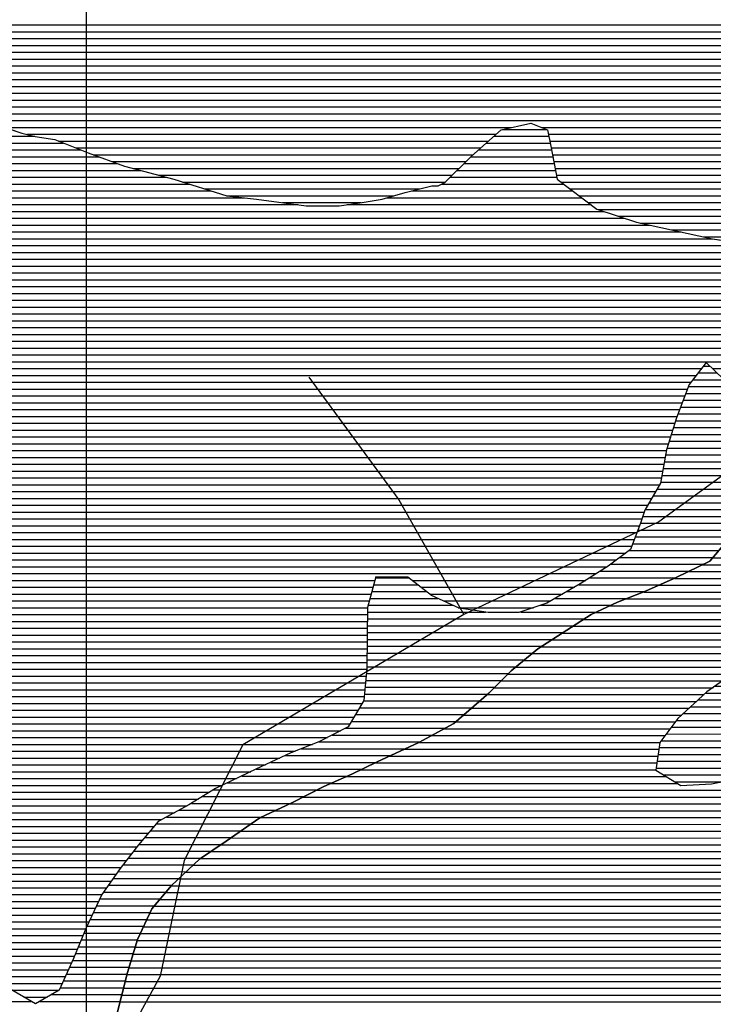
# Model space of a CAD drawing. Extents: x 186088 to 270188, y 8140884 to 8200579.
# Drawn here: x 249879 to 251147, y 8151395 to 8153197 of the extents above; entities that cross this region are included whole.
import ezdxf

# ---------------------------------------------------------------- set-up
doc = ezdxf.new("R2010")
doc.units = 0
doc.header["$MEASUREMENT"] = 0
doc.layers.add('CC_P', color=7, linetype='CONTINUOUS', true_color=0xe6baa6)
doc.layers.add('MC', color=7, linetype='CONTINUOUS', true_color=0x366b00)
for name, color, linetype in [('MALHA_UTM', 8, 'CONTINUOUS'), ('P_L', 53, 'CONTINUOUS'), ('RIOS', 150, 'CONTINUOUS'), ('VER', 212, 'CONTINUOUS')]:
    doc.layers.add(name, color=color, linetype=linetype)

# ---------------------------------------------------------------- blocks, each defined once
blk = doc.blocks.new('*X197')
at = {"layer": 'MC'}
for points in [[(251129.192319, 8152563.070425), (251141.246239, 8152563.070546)], [(251110.103909, 8152538.070168), (251167.2057, 8152538.070739)], [(251119.648114, 8152550.570297), (251154.225969, 8152550.570642)], [(251101.966054, 8152525.570054), (251180.18543, 8152525.570836)], [(251097.147587, 8152513.069973), (251192.585544, 8152513.070927)], [(251087.510653, 8152488.06981), (251217.175291, 8152488.071107)], [(251092.32912, 8152500.569891), (251204.880417, 8152500.571017)], [(251082.692186, 8152475.569729), (251229.470164, 8152475.571197)], [(251074.321129, 8152450.569579), (251362.543917, 8152450.572462)], [(251078.25364, 8152463.069652), (251377.973448, 8152463.072649)], [(251070.388618, 8152438.069507), (251347.114386, 8152438.072274)], [(251062.523597, 8152413.069362), (251317.876025, 8152413.071916)], [(251066.456107, 8152425.569435), (251332.315768, 8152425.572093)], [(251059.902765, 8152400.569303), (251303.436281, 8152400.571739)], [(251055.489292, 8152375.569193), (251275.178642, 8152375.57139)], [(251057.696028, 8152388.069248), (251288.996538, 8152388.071561)], [(251053.282555, 8152363.069138), (251263.875006, 8152363.071244)], [(251051.075818, 8152350.569083), (251252.571371, 8152350.571098)], [(251037.255928, 8152325.568879), (251229.9641, 8152325.570806)], [(251044.455259, 8152338.068984), (251241.267736, 8152338.070952)], [(251030.056596, 8152313.068774), (251218.660465, 8152313.07066)], [(251018.573475, 8152288.068593), (251202.61411, 8152288.070433)], [(251022.857265, 8152300.568669), (251210.148729, 8152300.570542)], [(251014.492915, 8152275.568519), (251195.07949, 8152275.570325)], [(251005.019934, 8152250.568358), (251179.107967, 8152250.570099)], [(251009.756424, 8152263.068439), (251187.544871, 8152263.070217)], [(251000.283444, 8152238.068278), (251168.396164, 8152238.069959)], [(250993.708769, 8152225.568179), (251157.684362, 8152225.569819)], [(250959.815103, 8152200.567774), (251129.729415, 8152200.569473)], [(250976.761936, 8152213.067977), (251146.972559, 8152213.069679)], [(250940.952311, 8152188.067553), (251104.25525, 8152188.069186)], [(250526.407891, 8152163.063341), (250606.734862, 8152163.064144)], [(250529.943196, 8152175.56341), (250590.651818, 8152175.564017)], [(250901.567296, 8152163.067093), (251050.632905, 8152163.068583)], [(250921.391556, 8152175.567324), (251078.689942, 8152175.568897)], [(250522.872586, 8152150.563273), (250622.817906, 8152150.564272)], [(250879.754944, 8152150.566842), (251022.448004, 8152150.568269)], [(250515.801976, 8152125.563136), (250671.041815, 8152125.564689)], [(250519.337281, 8152138.063205), (250643.804815, 8152138.064449)], [(250831.651672, 8152125.566295), (250960.758866, 8152125.567586)], [(250857.942592, 8152138.066591), (250990.508915, 8152138.067916)], [(250514.569503, 8152113.063091), (250730.762525, 8152113.065253)], [(250795.082271, 8152113.065896), (250933.856886, 8152113.067284)], [(250514.330694, 8152088.063022), (250892.401898, 8152088.066803)], [(250514.450098, 8152100.563057), (250911.730731, 8152100.567029)], [(250514.211289, 8152075.562988), (250873.073066, 8152075.566577)], [(250514.091766, 8152063.062954), (250853.744233, 8152063.066351)], [(250513.852367, 8152038.062886), (250817.633035, 8152038.065923)], [(250513.972066, 8152050.56292), (250834.4154, 8152050.566124)], [(250513.732668, 8152025.562851), (250802.546072, 8152025.56574)], [(250512.705894, 8152000.562775), (250773.257016, 8152000.565381)], [(250513.612968, 8152013.062817), (250787.459109, 8152013.065556)], [(250511.499524, 8151988.06273), (250760.546405, 8151988.065221)], [(250509.086785, 8151963.06264), (250734.881019, 8151963.064898)], [(250510.293154, 8151975.562685), (250747.835794, 8151975.56506)], [(250507.575098, 8151950.562592), (250720.441276, 8151950.564721)], [(250492.799411, 8151925.562378), (250691.561789, 8151925.564366)], [(250500.187254, 8151938.062485), (250706.001532, 8151938.064543)], [(250485.411567, 8151913.062271), (250677.122045, 8151913.064188)], [(250474.641875, 8151900.562131), (250656.863324, 8151900.563953)], [(250426.018111, 8151875.561578), (250611.407185, 8151875.563432)], [(250450.329993, 8151888.061854), (250634.135254, 8151888.063692)], [(250394.134901, 8151863.061226), (250584.600314, 8151863.063131)], [(250337.774979, 8151838.060597), (250530.134729, 8151838.06252)], [(250364.322005, 8151850.560895), (250557.289979, 8151850.562825)], [(250311.227953, 8151825.560298), (250504.657636, 8151825.562233)], [(250258.438492, 8151800.559705), (250450.022379, 8151800.56162)], [(250284.832363, 8151813.060001), (250478.375672, 8151813.061937)], [(250233.185521, 8151788.059419), (250423.556682, 8151788.061323)], [(250192.904686, 8151763.05895), (250374.585728, 8151763.060767)], [(250213.045103, 8151775.559185), (250399.149995, 8151775.561046)], [(250170.306976, 8151750.558691), (250347.938682, 8151750.560468)], [(250146.970655, 8151738.058425), (250321.291635, 8151738.060168)], [(250117.780309, 8151713.058067), (250284.233428, 8151713.059731)], [(250128.255756, 8151725.558205), (250302.177658, 8151725.559944)], [(250107.304862, 8151700.557929), (250266.289197, 8151700.559519)], [(250087.041333, 8151675.557661), (250229.483791, 8151675.559085)], [(250096.829415, 8151688.057791), (250248.064061, 8151688.059304)], [(250077.31158, 8151663.05753), (250210.903521, 8151663.058866)], [(250058.341508, 8151638.057275), (250183.240388, 8151638.058524)], [(250067.581827, 8151650.5574), (250196.616297, 8151650.55869)], [(250049.627569, 8151625.557154), (250169.86448, 8151625.558357)], [(250040.913631, 8151613.057034), (250156.488572, 8151613.05819)], [(250025.295937, 8151588.056812), (250135.503293, 8151588.057914)], [(250032.199692, 8151600.556914), (250145.97874, 8151600.558052)], [(250019.427079, 8151575.55672), (250125.027846, 8151575.557776)], [(250007.689364, 8151550.556537), (250111.296187, 8151550.557573)], [(250013.558222, 8151563.056629), (250117.115814, 8151563.057664)], [(250001.820506, 8151538.056445), (250105.476561, 8151538.057482)], [(249991.18335, 8151513.056273), (250094.021163, 8151513.057301)], [(249996.430383, 8151525.556358), (250099.656934, 8151525.557391)], [(249985.936318, 8151500.556187), (250090.248563, 8151500.557231)], [(249975.342198, 8151475.556016), (250082.703365, 8151475.557089)], [(249980.689285, 8151488.056102), (250086.475964, 8151488.05716)], [(249969.770644, 8151463.055927), (250078.930765, 8151463.057018)], [(249964.19909, 8151450.555838), (250075.271913, 8151450.556949)], [(249953.055982, 8151425.555661), (250068.771017, 8151425.556818)], [(249958.627536, 8151438.055749), (250072.021465, 8151438.056883)], [(249937.14899, 8151413.055469), (250065.520569, 8151413.056752)], [(249769.116486, 8151400.553755), (249899.836453, 8151400.555062)], [(249915.517388, 8151400.555219), (250062.270121, 8151400.556687)]]:
    blk.add_lwpolyline(points, dxfattribs=at)
blk = doc.blocks.new('*X313')
at = {"layer": 'VER'}
for points in [[(251755.731412, 8152289.934395), (251862.521473, 8152289.935463)], [(251744.207583, 8152277.434246), (251895.369592, 8152277.435758)], [(251724.140197, 8152252.43398), (251933.226654, 8152252.436071)], [(251732.683755, 8152264.934098), (251922.198356, 8152264.935993)], [(251718.860672, 8152239.933894), (251944.17109, 8152239.936147)], [(251708.301623, 8152214.933722), (251960.952214, 8152214.936249)], [(251713.581147, 8152227.433808), (251955.115526, 8152227.436224)], [(251704.160438, 8152202.433648), (251966.577751, 8152202.436272)], [(251704.843687, 8152189.933622), (251972.203289, 8152189.936295)], [(251705.526937, 8152177.433596), (251976.458892, 8152177.436305)], [(251706.210186, 8152164.93357), (251977.65235, 8152164.936284)], [(251707.016052, 8152152.433545), (251978.845808, 8152152.436263)], [(251708.703394, 8152139.933528), (251980.039266, 8152139.936242)], [(251710.390735, 8152127.433512), (251981.232725, 8152127.436221)], [(251712.078077, 8152114.933496), (251981.003179, 8152114.936185)], [(251713.765419, 8152102.43348), (251980.491834, 8152102.436147)], [(251715.232428, 8152089.933462), (251979.980489, 8152089.936109)], [(251716.425886, 8152077.433441), (251979.469144, 8152077.436071)], [(251717.619345, 8152064.93342), (251977.680292, 8152064.93602)], [(251718.812803, 8152052.433399), (251973.583629, 8152052.435946)], [(251720.006261, 8152039.933377), (251969.486967, 8152039.935872)], [(251719.488639, 8152027.433339), (251965.390304, 8152027.435798)], [(251186.01641, 8152002.427939), (251350.508973, 8152002.429583)], [(251222.166933, 8152014.928333), (251310.310562, 8152014.929215)], [(251718.353834, 8152002.433262), (251942.711165, 8152002.435506)], [(251718.921236, 8152014.933301), (251960.316408, 8152014.935715)], [(251168.411167, 8151989.92773), (251372.748523, 8151989.929773)], [(251717.786432, 8151989.933223), (251925.105922, 8151989.935296)], [(251133.788027, 8151964.927317), (251403.094521, 8151964.93001)], [(251150.805924, 8151977.42752), (251387.921522, 8151977.429892)], [(251695.729927, 8151964.932937), (251873.653717, 8151964.934716)], [(251707.305608, 8151977.433085), (251904.852748, 8151977.435061)], [(251120.145645, 8151952.427148), (251411.920641, 8151952.430066)], [(251684.154246, 8151952.432788), (251842.454685, 8151952.434371)], [(251092.860881, 8151927.426809), (251423.901728, 8151927.430119)], [(251106.503263, 8151939.926978), (251417.911184, 8151939.930093)], [(251623.411375, 8151927.432115), (251770.501276, 8151927.433585)], [(251658.038985, 8151939.932494), (251811.255653, 8151939.934026)], [(251080.277582, 8151914.92665), (251429.892271, 8151914.930146)], [(251590.189621, 8151914.931749), (251756.134387, 8151914.933409)], [(251061.389395, 8151889.926395), (251468.953268, 8151889.930471)], [(251070.833488, 8151902.426523), (251448.219645, 8151902.430297)], [(251536.301116, 8151889.931144), (251737.937418, 8151889.933161)], [(251562.216094, 8151902.431437), (251747.035903, 8151902.433285)], [(251051.945301, 8151877.426268), (251728.838933, 8151877.433037)], [(251048.406321, 8151864.926199), (251719.587665, 8151864.932911)], [(251044.778778, 8151839.926097), (251701.069639, 8151839.93266)], [(251046.592549, 8151852.426148), (251710.328652, 8151852.432786)], [(251042.965006, 8151827.426046), (251645.96769, 8151827.432076)], [(251056.923533, 8151814.926153), (251612.771128, 8151814.931711)], [(251077.657155, 8151802.426327), (251162.593473, 8151802.427176)], [(251287.326261, 8151802.428424), (251591.381295, 8151802.431464)], [(251310.388894, 8151789.928621), (251578.268467, 8151789.9313)], [(251331.647184, 8151777.428801), (251565.155639, 8151777.431136)], [(251351.699084, 8151764.928968), (251551.019814, 8151764.930962)], [(251372.734088, 8151752.429146), (251534.57603, 8151752.430764)], [(251398.12686, 8151739.929367), (251518.132245, 8151739.930567)]]:
    blk.add_lwpolyline(points, dxfattribs=at)
blk = doc.blocks.new('*X555')
at = {"layer": 'P_L'}
for points in [[(250761.687662, 8152995.992765), (250842.586286, 8152995.993574)], [(248817.954151, 8152970.973262), (249959.073318, 8152970.984673)], [(248826.005159, 8152983.473375), (249906.483658, 8152983.48418)], [(250731.766479, 8152970.9924), (250848.818144, 8152970.99357)], [(250745.827882, 8152983.492573), (250846.31566, 8152983.493578)], [(248809.903142, 8152958.473148), (249990.322619, 8152958.484952)], [(250717.705076, 8152958.492226), (250851.319288, 8152958.493562)], [(248801.852133, 8152945.973035), (250023.364545, 8152945.98525)], [(250703.782054, 8152945.992054), (250853.819289, 8152945.993554)], [(248793.993282, 8152920.97289), (250100.101835, 8152920.985951)], [(248797.692402, 8152933.47296), (250057.741275, 8152933.48556)], [(250678.781738, 8152920.991738), (250858.819292, 8152920.993538)], [(250691.281896, 8152933.491896), (250856.319291, 8152933.493546)], [(248790.294162, 8152908.47282), (250146.977785, 8152908.486387)], [(250666.28158, 8152908.49158), (250861.319294, 8152908.49353)], [(248783.180152, 8152883.472683), (250228.997874, 8152883.487141)], [(248786.595042, 8152895.97275), (250189.005664, 8152895.986774)], [(250595.513225, 8152883.490806), (250890.452383, 8152883.493756)], [(250651.028238, 8152895.991394), (250873.787426, 8152895.993622)], [(248779.93149, 8152870.972617), (250289.734219, 8152870.987715)], [(250550.317146, 8152870.990321), (250907.11734, 8152870.993889)], [(248773.434164, 8152845.972486), (250947.757311, 8152845.99423)], [(248776.682827, 8152858.472552), (250387.199221, 8152858.488657)], [(250477.517151, 8152858.48956), (250923.782297, 8152858.494023)], [(248770.185502, 8152833.472421), (250985.256285, 8152833.494572)], [(248768.090159, 8152808.472334), (251088.591066, 8152808.495539)], [(248768.835145, 8152820.972374), (251031.086115, 8152820.994997)], [(248767.345172, 8152795.972293), (251146.096018, 8152795.996081)], [(248766.600185, 8152783.472253), (251293.408796, 8152783.497521)], [(248761.123208, 8152758.472132), (251427.264508, 8152758.498794)], [(248764.225945, 8152770.972196), (251362.556946, 8152770.99818)], [(248758.020472, 8152745.972068), (251442.890215, 8152745.998917)], [(248753.089009, 8152720.971953), (251468.628535, 8152720.999108)], [(248754.917736, 8152733.472004), (251458.515923, 8152733.49904)], [(248752.969604, 8152708.471919), (251476.12851, 8152708.49915)], [(248752.730795, 8152683.47185), (251491.128459, 8152683.499234)], [(248752.8502, 8152695.971885), (251483.628485, 8152695.999192)], [(248752.518686, 8152670.971815), (251498.628434, 8152670.999276)], [(248751.090243, 8152645.971735), (251507.583633, 8152645.9993)], [(248751.804464, 8152658.471775), (251503.364467, 8152658.499291)], [(248750.376022, 8152633.471695), (251511.802799, 8152633.499309)], [(248749.661801, 8152620.971655), (251501.472867, 8152620.999173)], [(248742.270287, 8152595.971515), (251476.015201, 8152595.998852)], [(248746.147156, 8152608.471586), (251488.744034, 8152608.499012)], [(248738.393417, 8152583.471443), (251463.286368, 8152583.498692)], [(248728.961748, 8152558.471283), (251125.699042, 8152558.49525)], [(248734.516547, 8152570.971371), (251450.557535, 8152570.998532)], [(251145.996953, 8152558.495453), (251436.73054, 8152558.49836)], [(248723.052234, 8152545.971191), (251116.154837, 8152545.995122)], [(248711.233206, 8152520.971006), (251100.202446, 8152520.994896)], [(248717.14272, 8152533.471098), (251106.610632, 8152533.494993)], [(248705.323692, 8152508.470914), (251095.383979, 8152508.494815)], [(248700.158764, 8152495.97083), (251090.565512, 8152495.994734)], [(248691.02617, 8152470.970672), (251080.928578, 8152470.994571)], [(248695.592467, 8152483.470751), (251085.747045, 8152483.494652)], [(248686.459873, 8152458.470594), (251076.8143, 8152458.494497)], [(248677.32728, 8152433.470436), (251068.949279, 8152433.494353)], [(248681.893577, 8152445.970515), (251072.88179, 8152445.994425)], [(248673.009558, 8152420.97036), (251065.016768, 8152420.99428)], [(248665.754631, 8152395.970222), (251059.095076, 8152395.994155)], [(248669.382094, 8152408.470291), (251061.301813, 8152408.49421)], [(248662.127167, 8152383.470152), (251056.88834, 8152383.4941)], [(248656.055284, 8152358.470026), (251052.474867, 8152358.49399)], [(248658.499704, 8152370.970083), (251054.681603, 8152370.994045)], [(248658.667569, 8152345.970019), (251049.019562, 8152345.993922)], [(248661.279854, 8152333.470012), (251041.82023, 8152333.493817)], [(248663.892139, 8152320.970005), (251034.620899, 8152320.993712)], [(248666.504424, 8152308.469998), (251027.421567, 8152308.493607)], [(248669.116709, 8152295.969991), (251021.158116, 8152295.993512)], [(248671.728995, 8152283.469984), (251017.081329, 8152283.493438)], [(248680.045097, 8152270.970034), (251012.759311, 8152270.993362)], [(248691.165444, 8152258.470113), (251008.02282, 8152258.493281)], [(248702.285791, 8152245.970191), (251003.28633, 8152245.993201)], [(248713.406139, 8152233.470269), (250998.54984, 8152233.493121)], [(248727.573079, 8152220.970378), (250987.506055, 8152220.992977)], [(248746.883751, 8152208.470538), (250970.559222, 8152208.492775)], [(248766.194423, 8152195.970698), (250953.353629, 8152195.99257)], [(248792.95335, 8152183.470933), (250933.792874, 8152183.492341)], [(248827.380088, 8152170.971244), (250528.649238, 8152170.988257)], [(250596.538377, 8152170.988935), (250914.232119, 8152170.992112)], [(248863.024153, 8152158.471567), (250525.113933, 8152158.488188)], [(248903.218009, 8152145.971936), (250521.578628, 8152145.98812)], [(250612.621421, 8152158.489063), (250893.583751, 8152158.491873)], [(250628.704465, 8152145.989191), (250871.7714, 8152145.991622)], [(248942.602691, 8152133.472297), (250518.043323, 8152133.488051)], [(250653.773836, 8152133.489409), (250849.959048, 8152133.491371)], [(248976.544208, 8152120.972603), (250514.645205, 8152120.987984)], [(249010.792358, 8152108.472913), (250514.5258, 8152108.48795)], [(250681.010836, 8152120.989648), (250818.266897, 8152120.991021)], [(249045.899899, 8152095.973231), (250514.406395, 8152095.987916)], [(249073.170932, 8152083.473471), (250514.28699, 8152083.487882)], [(249095.281127, 8152070.973659), (250514.167586, 8152070.987848)], [(249114.623637, 8152058.473819), (250514.047954, 8152058.487813)], [(249131.643373, 8152045.973956), (250513.928255, 8152045.987779)], [(249148.663108, 8152033.474094), (250513.808556, 8152033.487745)], [(249161.555259, 8152020.97419), (250513.688856, 8152020.987711)], [(249173.848417, 8152008.474279), (250513.47072, 8152008.487676)], [(249186.141575, 8151995.974369), (250512.26435, 8151995.987631)], [(249199.338521, 8151983.474468), (250511.057981, 8151983.487586)], [(249213.944069, 8151970.974581), (250509.851611, 8151970.987541)], [(249228.549617, 8151958.474695), (250508.645241, 8151958.487495)], [(249243.261255, 8151945.974809), (250504.871071, 8151945.987425)], [(249258.838175, 8151933.474931), (250497.483228, 8151933.487318)], [(249274.415095, 8151920.975054), (250490.095384, 8151920.987211)], [(249290.215937, 8151908.475179), (250482.70754, 8151908.487104)], [(249312.882103, 8151895.975373), (250465.743477, 8151895.986901)], [(249335.548269, 8151883.475566), (250441.431595, 8151883.486625)], [(249358.567441, 8151870.975764), (250414.383955, 8151870.986322)], [(249382.233214, 8151858.475967), (250382.444867, 8151858.485969)], [(249405.898987, 8151845.976171), (250354.605521, 8151845.985658)], [(249427.125721, 8151833.47635), (250328.058496, 8151833.48536)], [(249445.565329, 8151820.976502), (250301.565807, 8151820.985062)], [(249464.004467, 8151808.476653), (250275.171936, 8151808.484765)], [(249480.688345, 8151795.976787), (250248.778065, 8151795.984468)], [(249497.372224, 8151783.476921), (250225.813922, 8151783.484205)], [(249513.58452, 8151770.97705), (250205.673504, 8151770.983971)], [(249526.496857, 8151758.477146), (250185.101964, 8151758.483732)], [(249539.409194, 8151745.977242), (250161.765643, 8151745.983466)], [(249552.321531, 8151733.477338), (250138.429323, 8151733.483199)], [(249565.268816, 8151720.977435), (250124.421635, 8151720.983026)], [(249579.456361, 8151708.477544), (250113.946188, 8151708.482888)], [(249593.643907, 8151695.977652), (250103.470741, 8151695.982751)], [(249610.102665, 8151683.477784), (250093.209896, 8151683.482615)], [(249630.581969, 8151670.977956), (250083.480143, 8151670.982485)], [(249651.061272, 8151658.478128), (250073.750391, 8151658.482355)], [(249665.700803, 8151645.978241), (250064.020638, 8151645.982224)], [(249679.634365, 8151633.478347), (250055.152117, 8151633.482103)], [(249693.567927, 8151620.978454), (250046.438178, 8151620.981982)], [(249705.536573, 8151608.47854), (250037.72424, 8151608.481862)], [(249717.062511, 8151595.978623), (250029.016733, 8151595.981742)], [(249728.588449, 8151583.478705), (250023.147875, 8151583.48165)], [(249740.528989, 8151570.978791), (250017.279017, 8151570.981559)], [(249752.821432, 8151558.478881), (250011.410159, 8151558.481467)], [(249765.113875, 8151545.978971), (250005.541302, 8151545.981375)], [(249776.10549, 8151533.479048), (249999.756948, 8151533.481285)], [(249783.457025, 8151520.979089), (249994.509915, 8151520.981199)], [(249790.80856, 8151508.479129), (249989.262883, 8151508.481114)], [(249798.160095, 8151495.97917), (249984.01585, 8151495.981028)], [(249805.51163, 8151483.47921), (249978.768818, 8151483.480943)], [(249813.638499, 8151470.979258), (249973.302952, 8151470.980855)], [(249825.932861, 8151458.479348), (249967.731398, 8151458.480766)], [(249838.227223, 8151445.979438), (249962.159844, 8151445.980678)], [(249850.521584, 8151433.479528), (249956.58829, 8151433.480589)], [(249865.177436, 8151420.979642), (249950.863204, 8151420.980499)], [(249886.388718, 8151408.479821), (249929.231602, 8151408.480249)]]:
    blk.add_lwpolyline(points, dxfattribs=at)

msp = doc.modelspace()

# ---------------------------------------------------------------- linework, layer by layer
at = {"layer": 'CC_P', "color": 9, "linetype": 'Continuous', "true_color": 0xe6baa6}
for p, q in [((249792.09, 8153019.64), (249882.76, 8152989.42)), ((250759.29, 8152995.46), (250813.7, 8153007.55)), ((250813.7, 8153007.55), (250843.92, 8152995.46)), ((249882.76, 8152989.42), (249906.94, 8152983.37)), ((250704.89, 8152947.1), (250759.29, 8152995.46)), ((250843.92, 8152995.46), (250849.97, 8152965.24)), ((249906.94, 8152983.37), (249943.21, 8152977.33)), ((249943.21, 8152977.33), (250003.66, 8152953.15)), ((250003.66, 8152953.15), (250070.16, 8152928.97)), ((250849.97, 8152965.24), (250862.06, 8152904.79)), ((250656.53, 8152898.74), (250704.89, 8152947.1)), ((250070.16, 8152928.97), (250160.84, 8152904.79)), ((250160.84, 8152904.79), (250257.56, 8152874.56)), ((250644.44, 8152892.7), (250656.53, 8152898.74)), ((250862.06, 8152904.79), (250934.6, 8152850.38)), ((250541.67, 8152868.52), (250583.99, 8152880.61)), ((250583.99, 8152880.61), (250632.35, 8152892.7)), ((250632.35, 8152892.7), (250644.44, 8152892.7)), ((250257.56, 8152874.56), (250311.96, 8152868.52)), ((250311.96, 8152868.52), (250402.64, 8152856.43)), ((250463.09, 8152856.43), (250505.4, 8152862.47)), ((250505.4, 8152862.47), (250541.67, 8152868.52)), ((250402.64, 8152856.43), (250463.09, 8152856.43)), ((250934.6, 8152850.38), (251007.14, 8152826.2)), ((251007.14, 8152826.2), (251146.17, 8152795.98)), ((251146.17, 8152795.98), (251224.76, 8152783.89)), ((251182.15, 8152254.12), (251141, 8152206.1)), ((251141, 8152206.1), (251079.68, 8152176.01)), ((251079.68, 8152176.01), (251023.5, 8152150.98)), ((251023.5, 8152150.98), (250972.45, 8152131)), ((250972.45, 8152131), (250923.92, 8152108.45)), ((250923.92, 8152108.45), (250826.69, 8152045.57)), ((250826.69, 8152045.57), (250777.99, 8152005.22)), ((250777.99, 8152005.22), (250736.92, 8151964.83)), ((250736.92, 8151964.83), (250672.82, 8151909.34)), ((250672.82, 8151909.34), (250608.91, 8151874.19)), ((250608.91, 8151874.19), (250532.29, 8151839.12)), ((250532.29, 8151839.12), (250486.31, 8151816.56)), ((250486.31, 8151816.56), (250435.23, 8151794.04)), ((250435.23, 8151794.04), (250376.46, 8151763.94)), ((250376.46, 8151763.94), (250317.71, 8151736.38)), ((250317.71, 8151736.38), (250256.27, 8151693.58)), ((250256.27, 8151693.58), (250207.65, 8151660.87)), ((250207.65, 8151660.87), (250156.33, 8151612.91)), ((250156.33, 8151612.91), (250120.32, 8151569.94)), ((250120.32, 8151569.94), (250094.36, 8151514.18)), ((250094.36, 8151514.18), (250075.98, 8151453.28)), ((250075.98, 8151453.28), (250054.86, 8151372.06))]:
    msp.add_line(p, q, dxfattribs=at)
at = {"layer": 'CC_P', "color": 9, "true_color": 0xe6baa6}
for points in [[(249544.67, 8153187.15), (251310.3, 8153187.16)], [(249528.08, 8153174.65), (251281.25, 8153174.66)], [(249503.9, 8153162.15), (251270.12, 8153162.16)], [(249403.44, 8153137.14), (251248.93, 8153137.16)], [(249469, 8153149.65), (251258.99, 8153149.66)], [(249325.03, 8153124.64), (251247.56, 8153124.66)], [(248895.51, 8153099.64), (251244.82, 8153099.66)], [(248941.48, 8153112.14), (251246.19, 8153112.16)], [(249608.8, 8153087.15), (251243.63, 8153087.16)], [(249625.92, 8153074.65), (251246.35, 8153074.66)], [(249643.03, 8153062.15), (251249.06, 8153062.16)], [(249661.97, 8153049.65), (251251.78, 8153049.66)], [(249716.17, 8153037.15), (251254.5, 8153037.16)], [(249770.37, 8153024.65), (251261.44, 8153024.66)], [(249814.57, 8153012.15), (251271.68, 8153012.16)], [(249852.07, 8152999.65), (250778.18, 8152999.66)], [(250833.42, 8152999.66), (251281.92, 8152999.66)], [(249891.83, 8152987.15), (250749.95, 8152987.16)], [(249949.91, 8152974.65), (250735.89, 8152974.66)], [(250845.58, 8152987.16), (251292.15, 8152987.16)], [(250848.08, 8152974.66), (251322.56, 8152974.66)], [(249981.16, 8152962.15), (250721.83, 8152962.16)], [(250850.59, 8152962.16), (251451.42, 8152962.16)], [(250013.28, 8152949.65), (250707.77, 8152949.66)], [(250047.66, 8152937.15), (250694.95, 8152937.16)], [(250853.09, 8152949.66), (251459.81, 8152949.66)], [(250855.59, 8152937.16), (251468.21, 8152937.17)], [(250086.36, 8152924.65), (250682.45, 8152924.66)], [(250858.09, 8152924.66), (251476.6, 8152924.67)], [(250133.23, 8152912.15), (250669.95, 8152912.16)], [(250177.28, 8152899.65), (250657.45, 8152899.66)], [(250860.59, 8152912.16), (251481.77, 8152912.17)], [(250868.9, 8152899.66), (251483.52, 8152899.67)], [(250217.27, 8152887.15), (250610.18, 8152887.16)], [(250885.57, 8152887.16), (251485.28, 8152887.17)], [(250257.26, 8152874.65), (250563.15, 8152874.66)], [(250359.71, 8152862.15), (250503.19, 8152862.16)], [(250902.23, 8152874.66), (251487.03, 8152874.67)], [(250918.9, 8152862.16), (251490.98, 8152862.17)], [(250936.76, 8152849.66), (251498.07, 8152849.67)], [(250974.26, 8152837.16), (251505.16, 8152837.17)], [(251014.22, 8152824.66), (251512.25, 8152824.67)], [(251071.73, 8152812.16), (251522.12, 8152812.17)], [(251129.23, 8152799.66), (251534.41, 8152799.67)], [(251127.88, 8152199.66), (251704.31, 8152199.67)], [(251146.19, 8152212.16), (251707.13, 8152212.17)], [(251102.4, 8152187.16), (251704.99, 8152187.17)], [(251048.59, 8152162.16), (251706.36, 8152162.17)], [(251076.65, 8152174.66), (251705.68, 8152174.67)], [(251020.12, 8152149.66), (251707.39, 8152149.67)], [(250958.8, 8152124.66), (251710.76, 8152124.67)], [(250988.18, 8152137.16), (251709.08, 8152137.17)], [(250931.9, 8152112.16), (251712.45, 8152112.17)], [(250910.32, 8152099.66), (251714.14, 8152099.67)], [(250871.67, 8152074.66), (251716.69, 8152074.67)], [(250891, 8152087.16), (251715.5, 8152087.17)], [(250852.34, 8152062.16), (251717.88, 8152062.17)], [(250816.53, 8152037.16), (251719.93, 8152037.17)], [(250833.01, 8152049.66), (251719.08, 8152049.67)], [(250801.45, 8152024.66), (251719.36, 8152024.67)], [(250772.33, 8151999.66), (251182.12, 8151999.66)], [(250786.36, 8152012.16), (251214.05, 8152012.16)], [(250759.62, 8151987.16), (251164.51, 8151987.16)], [(250733.83, 8151962.16), (251130.77, 8151962.16)], [(250746.91, 8151974.66), (251146.91, 8151974.66)], [(250719.39, 8151949.65), (251117.12, 8151949.66)], [(250704.95, 8151937.15), (251103.48, 8151937.16)], [(250676.07, 8151912.15), (251078.19, 8151912.16)], [(250690.51, 8151924.65), (251089.84, 8151924.66)], [(250655.21, 8151899.65), (251068.74, 8151899.66)], [(250609.75, 8151874.65), (251049.85, 8151874.66)], [(250632.48, 8151887.15), (251059.3, 8151887.16)], [(250582.61, 8151862.15), (251048, 8151862.16)], [(250528.28, 8151837.15), (251044.38, 8151837.16)], [(250555.3, 8151849.65), (251046.19, 8151849.66)], [(250502.8, 8151824.65), (251042.56, 8151824.66)], [(250447.96, 8151799.65), (251082.25, 8151799.66)], [(250476.31, 8151812.15), (251061.52, 8151812.16)], [(250421.78, 8151787.15), (251315.5, 8151787.16)], [(250397.37, 8151774.65), (251336.09, 8151774.66)], [(250346, 8151749.65), (251378.36, 8151749.66)], [(250372.65, 8151762.15), (251356.14, 8151762.16)], [(250319.35, 8151737.15), (251403.75, 8151737.16)], [(250282.93, 8151712.15), (251608.2, 8151712.16)], [(250300.87, 8151724.65), (251606.27, 8151724.66)], [(250264.98, 8151699.65), (251610.13, 8151699.66)], [(250228.13, 8151674.65), (251617.42, 8151674.66)], [(250246.71, 8151687.15), (251612.06, 8151687.16)], [(250209.55, 8151662.15), (251623.42, 8151662.16)], [(250182.27, 8151637.15), (251635.41, 8151637.16)], [(250195.64, 8151649.65), (251629.41, 8151649.66)], [(250168.89, 8151624.65), (251641.1, 8151624.66)], [(250155.69, 8151612.15), (251646.8, 8151612.16)], [(250134.74, 8151587.15), (251658.18, 8151587.16)], [(250145.22, 8151599.65), (251652.49, 8151599.66)], [(250124.27, 8151574.65), (251668.78, 8151574.66)], [(250110.87, 8151549.65), (251690.67, 8151549.66)], [(250116.69, 8151562.15), (251679.73, 8151562.16)], [(250105.05, 8151537.15), (251706.66, 8151537.16)], [(250093.75, 8151512.15), (251738.18, 8151512.16)], [(250099.23, 8151524.65), (251723.2, 8151524.66)], [(250089.97, 8151499.65), (251749.13, 8151499.66)], [(250086.2, 8151487.15), (251760.07, 8151487.16)], [(250078.66, 8151462.15), (251782.21, 8151462.16)], [(250082.43, 8151474.65), (251771.07, 8151474.66)], [(250075.04, 8151449.65), (251793.36, 8151449.66)], [(250068.53, 8151424.65), (251819.22, 8151424.66)], [(250071.78, 8151437.15), (251804.51, 8151437.16)], [(250065.28, 8151412.15), (251834.78, 8151412.16)], [(250062.03, 8151399.65), (251849.03, 8151399.66)]]:
    msp.add_lwpolyline(points, dxfattribs=at)
at = {"layer": 'MALHA_UTM', "linetype": 'Continuous', "flags": 128}
msp.add_lwpolyline([(250000, 8198900), (250000, 8142287.62)], dxfattribs=at)
at = {"layer": 'MC', "linetype": 'Continuous', "flags": 128}
for points in [[(251182.18, 8152523.65), (251134.3, 8152569.76), (251103.4, 8152529.29), (251079.94, 8152468.43), (251061.58, 8152410.07), (251050.82, 8152349.12), (251022.38, 8152299.74), (251014.52, 8152275.64), (250996.26, 8152227.45), (250955.29, 8152197.23), (250904.12, 8152164.53), (250842.75, 8152129.36), (250791.73, 8152111.92), (250735.79, 8152112.31), (250682.47, 8152120.32), (250631.83, 8152143.56), (250588.92, 8152176.91), (250530.44, 8152177.32), (250514.65, 8152121.49), (250514.14, 8152068.1), (250513.58, 8152009.62), (250507.94, 8151951.18), (250479.5, 8151903.06), (250425.84, 8151875.47), (250374.79, 8151855.49), (250310.93, 8151825.42), (250236.86, 8151790.34), (250188.25, 8151760.17), (250132.02, 8151730.05), (250096.01, 8151687.08), (250062.54, 8151644.08), (250029.03, 8151596.01), (250000.47, 8151535.18), (249977.06, 8151479.41), (249951.07, 8151421.1), (249907.6, 8151395.98), (249859.56, 8151424.29)], [(250054.86, 8151372.06), (250075.98, 8151453.28), (250094.36, 8151514.18), (250120.32, 8151569.94), (250156.33, 8151612.91), (250207.65, 8151660.87), (250256.27, 8151693.58), (250317.71, 8151736.38), (250376.46, 8151763.94), (250435.23, 8151794.04), (250486.31, 8151816.56), (250532.29, 8151839.12), (250608.91, 8151874.19), (250672.82, 8151909.34), (250736.92, 8151964.83), (250777.99, 8152005.22), (250826.69, 8152045.57), (250923.92, 8152108.45), (250972.45, 8152131), (251023.5, 8152150.98), (251079.68, 8152176.01), (251141, 8152206.1), (251182.15, 8152254.12)]]:
    msp.add_lwpolyline(points, dxfattribs=at)
at = {"layer": 'P_L', "linetype": 'Continuous', "flags": 128}
for points in [[(249792.09, 8153019.64), (249882.76, 8152989.42), (249906.94, 8152983.37), (249943.21, 8152977.33), (250003.66, 8152953.15), (250070.16, 8152928.97), (250160.84, 8152904.79), (250257.56, 8152874.56), (250311.96, 8152868.52), (250402.64, 8152856.43), (250463.09, 8152856.43), (250505.4, 8152862.47), (250541.67, 8152868.52), (250583.99, 8152880.61), (250632.35, 8152892.7), (250644.44, 8152892.7), (250656.53, 8152898.74), (250704.89, 8152947.1), (250759.29, 8152995.46), (250813.7, 8153007.55), (250843.92, 8152995.46), (250849.97, 8152965.24), (250862.06, 8152904.79), (250934.6, 8152850.38), (251007.14, 8152826.2), (251146.17, 8152795.98), (251224.76, 8152783.89)], [(251182.18, 8152523.65), (251134.3, 8152569.76), (251103.4, 8152529.29), (251079.94, 8152468.43), (251061.58, 8152410.07), (251050.82, 8152349.12), (251022.38, 8152299.74), (251014.52, 8152275.64), (250996.26, 8152227.45), (250955.29, 8152197.23), (250904.12, 8152164.53), (250842.75, 8152129.36), (250791.73, 8152111.92), (250735.79, 8152112.31), (250682.47, 8152120.32), (250631.83, 8152143.56), (250588.92, 8152176.91), (250530.44, 8152177.32), (250514.65, 8152121.49), (250514.14, 8152068.1), (250513.58, 8152009.62), (250507.94, 8151951.18), (250479.5, 8151903.06), (250425.84, 8151875.47), (250374.79, 8151855.49), (250310.93, 8151825.42), (250236.86, 8151790.34), (250188.25, 8151760.17), (250132.02, 8151730.05), (250096.01, 8151687.08), (250062.54, 8151644.08), (250029.03, 8151596.01), (250000.47, 8151535.18), (249977.06, 8151479.41), (249951.07, 8151421.1), (249907.6, 8151395.98), (249859.56, 8151424.29)]]:
    msp.add_lwpolyline(points, dxfattribs=at)
at = {"layer": 'RIOS', "linetype": 'Continuous', "flags": 128}
for points in [[(252512.06, 8151763.28), (252489.76, 8152038.67), (252475.53, 8152260.37), (252248.37, 8152431.91), (252065.64, 8152634.76), (251675.94, 8152673.77), (251443.26, 8152514.14), (251246.51, 8152422.68), (251047.69, 8152277.92), (250690.82, 8152108.27), (250287.03, 8151870.39), (250179.64, 8151658.52), (250135.79, 8151446.71), (249991.5, 8151183.4)], [(250407.34, 8152543.07), (250572.34, 8152318.07), (250690.82, 8152108.27)]]:
    msp.add_lwpolyline(points, dxfattribs=at)
at = {"layer": 'VER', "linetype": 'Continuous', "flags": 128}
msp.add_lwpolyline([(251186.47, 8152002.75), (251135.81, 8151966.78), (251082.66, 8151918.08), (251049.81, 8151874.6), (251042.42, 8151823.67), (251088.3, 8151796.01), (251144.2, 8151798.95), (251200.06, 8151809.51)], dxfattribs=at)

# ---------------------------------------------------------------- block references
at = {"layer": 'MC'}
msp.add_blockref('*X197', (0, 0), dxfattribs=at)
at = {"layer": 'P_L'}
msp.add_blockref('*X555', (0, 0), dxfattribs=at)
at = {"layer": 'VER'}
msp.add_blockref('*X313', (0, 0), dxfattribs=at)

doc.saveas('drawing.dxf')
